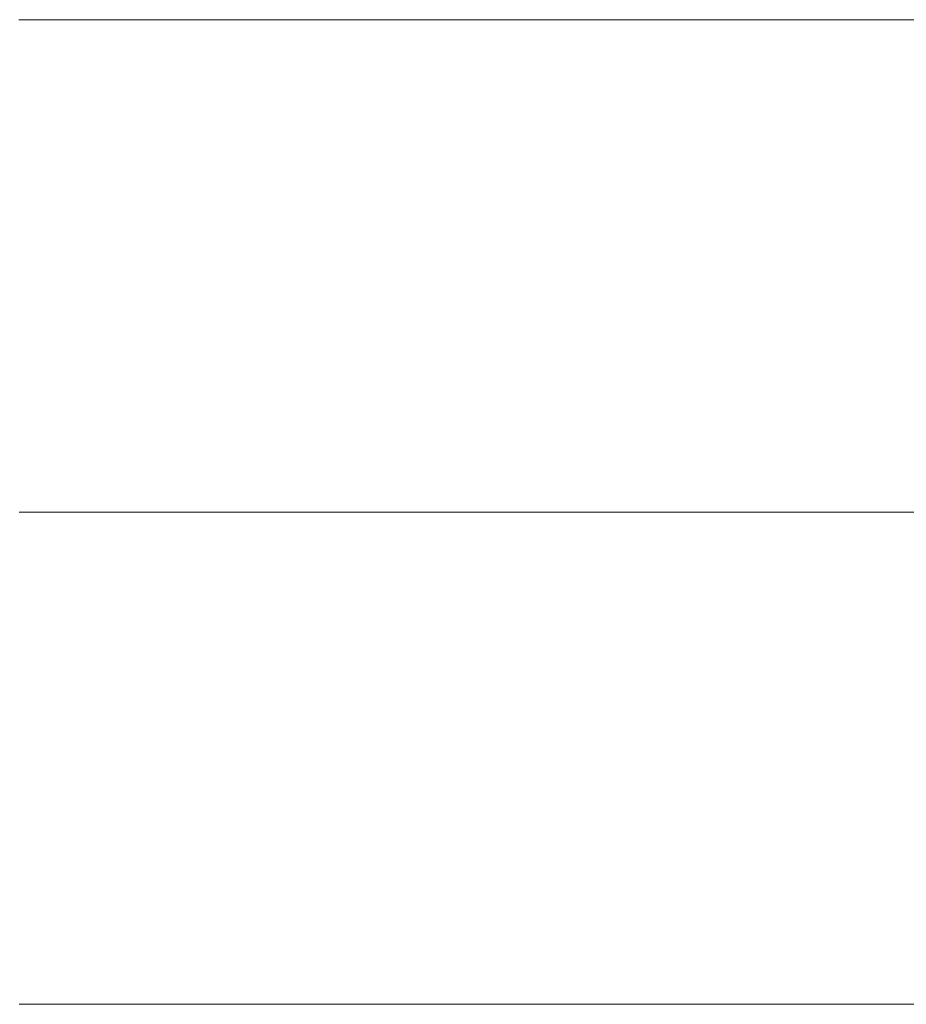
# Model space of a CAD drawing. Units: millimetres. Extents: x 0 to 7425, y 0 to 5250.
# Drawn here: x 5203 to 5211, y 236 to 245 of the extents above; entities that cross this region are included whole.
import ezdxf

# ---------------------------------------------------------------- set-up
doc = ezdxf.new("R2010")
doc.units = ezdxf.units.MM
doc.header["$MEASUREMENT"] = 0
doc.layers.add('(1) Shape lines', color=7, linetype='Continuous', lineweight=35)

# ---------------------------------------------------------------- blocks, each defined once
blk = doc.blocks.new('HATCH_359_90524456-9364-4ea0-b2c7-4337d0872ccc')
at = {"layer": '(1) Shape lines', "color": 0, "lineweight": 9}
for p, q in [((5202.8843, 245), (5202.8743, 245)), ((5202.8843, 240.625), (5202.8757, 240.625)), ((5202.8843, 236.25), (5202.8772, 236.25))]:
    blk.add_line(p, q, dxfattribs=at)
blk = doc.blocks.new('HATCH_364_b3397f0a-66a0-4a92-b540-627740a4c7f2')
at = {"layer": '(1) Shape lines', "color": 0, "lineweight": 9}
for p, q in [((5203.0347, 245), (5202.8843, 245)), ((5203.0396, 240.625), (5202.8843, 240.625)), ((5203.0446, 236.25), (5202.8843, 236.25))]:
    blk.add_line(p, q, dxfattribs=at)
blk = doc.blocks.new('HATCH_365_07b95e9b-f0d4-4946-80b8-08294ec8c9f8')
at = {"layer": '(1) Shape lines', "color": 0, "lineweight": 9}
for p, q in [((5203.0689, 245), (5203.0347, 245)), ((5203.0689, 240.625), (5203.0396, 240.625)), ((5203.0689, 236.25), (5203.0446, 236.25))]:
    blk.add_line(p, q, dxfattribs=at)
blk = doc.blocks.new('HATCH_370_c4b1fc48-849e-4003-a118-631a87e710f7')
at = {"layer": '(1) Shape lines', "color": 0, "lineweight": 9}
for p, q in [((5203.0993, 245), (5203.0689, 245)), ((5203.1003, 240.625), (5203.0689, 240.625)), ((5203.1013, 236.25), (5203.0689, 236.25))]:
    blk.add_line(p, q, dxfattribs=at)
blk = doc.blocks.new('HATCH_371_9ee7c008-d9b7-4831-8c3b-c2853f39857c')
at = {"layer": '(1) Shape lines', "color": 0, "lineweight": 9}
for p, q in [((5203.1062, 245), (5203.0993, 245)), ((5203.1062, 240.625), (5203.1003, 240.625)), ((5203.1062, 236.25), (5203.1013, 236.25))]:
    blk.add_line(p, q, dxfattribs=at)
blk = doc.blocks.new('HATCH_376_124b2949-497d-4ba9-b7ae-b509ddff3f1b')
at = {"layer": '(1) Shape lines', "color": 0, "lineweight": 9}
for p, q in [((5203.1446, 245), (5203.1062, 245)), ((5203.1459, 240.625), (5203.1062, 240.625)), ((5203.1471, 236.25), (5203.1062, 236.25))]:
    blk.add_line(p, q, dxfattribs=at)
blk = doc.blocks.new('HATCH_377_32933845-aa3a-4387-929b-e180904ab188')
at = {"layer": '(1) Shape lines', "color": 0, "lineweight": 9}
for p, q in [((5203.1533, 245), (5203.1446, 245)), ((5203.1533, 240.625), (5203.1459, 240.625)), ((5203.1533, 236.25), (5203.1471, 236.25))]:
    blk.add_line(p, q, dxfattribs=at)
blk = doc.blocks.new('HATCH_382_ff556187-cf82-4a48-8e88-7d6fd5099914')
at = {"layer": '(1) Shape lines', "color": 0, "lineweight": 9}
for p, q in [((5203.3073, 245), (5203.1533, 245)), ((5203.3124, 240.625), (5203.1533, 240.625)), ((5203.3174, 236.25), (5203.1533, 236.25))]:
    blk.add_line(p, q, dxfattribs=at)
blk = doc.blocks.new('HATCH_383_545e1932-5449-48e6-9ca7-b466a52b8ab0')
at = {"layer": '(1) Shape lines', "color": 0, "lineweight": 9}
for p, q in [((5203.3423, 245), (5203.3073, 245)), ((5203.3423, 240.625), (5203.3124, 240.625)), ((5203.3423, 236.25), (5203.3174, 236.25))]:
    blk.add_line(p, q, dxfattribs=at)
blk = doc.blocks.new('HATCH_388_143d88b7-3544-4cb3-9976-dc25081327aa')
at = {"layer": '(1) Shape lines', "color": 0, "lineweight": 9}
for p, q in [((5203.3744, 245), (5203.3423, 245)), ((5203.3754, 240.625), (5203.3423, 240.625)), ((5203.3765, 236.25), (5203.3423, 236.25))]:
    blk.add_line(p, q, dxfattribs=at)
blk = doc.blocks.new('HATCH_389_9aa265ae-6360-41c9-830c-ed57a8d1af1a')
at = {"layer": '(1) Shape lines', "color": 0, "lineweight": 9}
for p, q in [((5203.3817, 245), (5203.3744, 245)), ((5203.3817, 240.625), (5203.3754, 240.625)), ((5203.3817, 236.25), (5203.3765, 236.25))]:
    blk.add_line(p, q, dxfattribs=at)
blk = doc.blocks.new('HATCH_394_f472ffe2-8179-4f8b-9dd4-b68a11f7e872')
at = {"layer": '(1) Shape lines', "color": 0, "lineweight": 9}
for p, q in [((5203.416, 245), (5203.3817, 245)), ((5203.4172, 240.625), (5203.3817, 240.625)), ((5203.4183, 236.25), (5203.3817, 236.25))]:
    blk.add_line(p, q, dxfattribs=at)
blk = doc.blocks.new('HATCH_395_e4e0afc6-cec0-4d20-9df9-d04f78d83543')
at = {"layer": '(1) Shape lines', "color": 0, "lineweight": 9}
for p, q in [((5203.4238, 245), (5203.416, 245)), ((5203.4238, 240.625), (5203.4172, 240.625)), ((5203.4238, 236.25), (5203.4183, 236.25))]:
    blk.add_line(p, q, dxfattribs=at)
blk = doc.blocks.new('HATCH_400_242a579f-4a5b-4bfa-b032-9fae0a7380a2')
at = {"layer": '(1) Shape lines', "color": 0, "lineweight": 9}
for p, q in [((5203.5189, 245), (5203.4238, 245)), ((5203.522, 240.625), (5203.4238, 240.625)), ((5203.5251, 236.25), (5203.4238, 236.25))]:
    blk.add_line(p, q, dxfattribs=at)
blk = doc.blocks.new('HATCH_401_4dab3e43-c12e-4fb7-b2ef-b386c4ec9728')
at = {"layer": '(1) Shape lines', "color": 0, "lineweight": 9}
for p, q in [((5203.5404, 245), (5203.5189, 245)), ((5203.5404, 240.625), (5203.522, 240.625)), ((5203.5404, 236.25), (5203.5251, 236.25))]:
    blk.add_line(p, q, dxfattribs=at)
blk = doc.blocks.new('HATCH_406_8327854f-5da8-48b0-ba82-4291cb7693ef')
at = {"layer": '(1) Shape lines', "color": 0, "lineweight": 9}
for p, q in [((5203.566, 245), (5203.5404, 245)), ((5203.5668, 240.625), (5203.5404, 240.625)), ((5203.5676, 236.25), (5203.5404, 236.25))]:
    blk.add_line(p, q, dxfattribs=at)
blk = doc.blocks.new('HATCH_407_5a1eb2f5-d149-4c97-92e2-7eb47b481937')
at = {"layer": '(1) Shape lines', "color": 0, "lineweight": 9}
for p, q in [((5203.5717, 245), (5203.566, 245)), ((5203.5717, 240.625), (5203.5668, 240.625)), ((5203.5717, 236.25), (5203.5676, 236.25))]:
    blk.add_line(p, q, dxfattribs=at)
blk = doc.blocks.new('HATCH_412_e319813c-f533-4096-af68-b151d8deac40')
at = {"layer": '(1) Shape lines', "color": 0, "lineweight": 9}
for p, q in [((5203.6465, 245), (5203.5717, 245)), ((5203.649, 240.625), (5203.5717, 240.625)), ((5203.6514, 236.25), (5203.5717, 236.25))]:
    blk.add_line(p, q, dxfattribs=at)
blk = doc.blocks.new('HATCH_413_05984437-9b87-4814-b493-31d0a7e71aeb')
at = {"layer": '(1) Shape lines', "color": 0, "lineweight": 9}
for p, q in [((5203.6635, 245), (5203.6465, 245)), ((5203.6635, 240.625), (5203.649, 240.625)), ((5203.6635, 236.25), (5203.6514, 236.25))]:
    blk.add_line(p, q, dxfattribs=at)
blk = doc.blocks.new('HATCH_418_497fb46e-3e2c-41a3-8148-2779932bd916')
at = {"layer": '(1) Shape lines', "color": 0, "lineweight": 9}
for p, q in [((5203.6954, 245), (5203.6635, 245)), ((5203.6964, 240.625), (5203.6635, 240.625)), ((5203.6974, 236.25), (5203.6635, 236.25))]:
    blk.add_line(p, q, dxfattribs=at)
blk = doc.blocks.new('HATCH_419_8c910aa7-8ff4-4f39-a683-d0181e0b5020')
at = {"layer": '(1) Shape lines', "color": 0, "lineweight": 9}
for p, q in [((5203.7026, 245), (5203.6954, 245)), ((5203.7026, 240.625), (5203.6964, 240.625)), ((5203.7026, 236.25), (5203.6974, 236.25))]:
    blk.add_line(p, q, dxfattribs=at)
blk = doc.blocks.new('HATCH_424_b6b8533f-fbd3-422a-8bc5-f503a9ca7623')
at = {"layer": '(1) Shape lines', "color": 0, "lineweight": 9}
for p, q in [((5203.8071, 245), (5203.7026, 245)), ((5203.8105, 240.625), (5203.7026, 240.625)), ((5203.814, 236.25), (5203.7026, 236.25))]:
    blk.add_line(p, q, dxfattribs=at)
blk = doc.blocks.new('HATCH_425_c4e19f0e-b0a0-47c7-957c-4f1c101f7a33')
at = {"layer": '(1) Shape lines', "color": 0, "lineweight": 9}
for p, q in [((5203.8307, 245), (5203.8071, 245)), ((5203.8307, 240.625), (5203.8105, 240.625)), ((5203.8307, 236.25), (5203.814, 236.25))]:
    blk.add_line(p, q, dxfattribs=at)
blk = doc.blocks.new('HATCH_430_53eba005-4626-4914-ac9f-fef6d5dbdcd9')
at = {"layer": '(1) Shape lines', "color": 0, "lineweight": 9}
for p, q in [((5203.8397, 245), (5203.8307, 245)), ((5203.84, 240.625), (5203.8307, 240.625)), ((5203.8403, 236.25), (5203.8307, 236.25))]:
    blk.add_line(p, q, dxfattribs=at)
blk = doc.blocks.new('HATCH_431_f1544388-eead-49e7-a5ea-7bbfe8ccaf4e')
at = {"layer": '(1) Shape lines', "color": 0, "lineweight": 9}
for p, q in [((5203.8417, 245), (5203.8397, 245)), ((5203.8417, 240.625), (5203.84, 240.625)), ((5203.8417, 236.25), (5203.8403, 236.25))]:
    blk.add_line(p, q, dxfattribs=at)
blk = doc.blocks.new('HATCH_436_cb3f0cc2-7a9a-4790-b2a9-956de05b91c3')
at = {"layer": '(1) Shape lines', "color": 0, "lineweight": 9}
for p, q in [((5203.8459, 245), (5203.8417, 245)), ((5203.846, 240.625), (5203.8417, 240.625)), ((5203.8461, 236.25), (5203.8417, 236.25))]:
    blk.add_line(p, q, dxfattribs=at)
blk = doc.blocks.new('HATCH_437_eca4a84e-d973-4072-b7b7-69bb4071fbc3')
at = {"layer": '(1) Shape lines', "color": 0, "lineweight": 9}
for p, q in [((5203.8468, 245), (5203.8459, 245)), ((5203.8468, 240.625), (5203.846, 240.625)), ((5203.8468, 236.25), (5203.8461, 236.25))]:
    blk.add_line(p, q, dxfattribs=at)
blk = doc.blocks.new('HATCH_442_37834c36-3ed1-4670-a3fa-cd41726e77cf')
at = {"layer": '(1) Shape lines', "color": 0, "lineweight": 9}
for p, q in [((5203.9662, 245), (5203.8468, 245)), ((5203.9701, 240.625), (5203.8468, 240.625)), ((5203.974, 236.25), (5203.8468, 236.25))]:
    blk.add_line(p, q, dxfattribs=at)
blk = doc.blocks.new('HATCH_443_f3ec81e9-1d06-487c-bde7-d988c5a539d2')
at = {"layer": '(1) Shape lines', "color": 0, "lineweight": 9}
for p, q in [((5203.9931, 245), (5203.9662, 245)), ((5203.9931, 240.625), (5203.9701, 240.625)), ((5203.9931, 236.25), (5203.974, 236.25))]:
    blk.add_line(p, q, dxfattribs=at)
blk = doc.blocks.new('HATCH_448_53934317-0fe1-4153-9bd1-9a64076a082a')
at = {"layer": '(1) Shape lines', "color": 0, "lineweight": 9}
for p, q in [((5203.9969, 245), (5203.9931, 245)), ((5203.997, 240.625), (5203.9931, 240.625)), ((5203.9971, 236.25), (5203.9931, 236.25))]:
    blk.add_line(p, q, dxfattribs=at)
blk = doc.blocks.new('HATCH_449_6619f28c-3083-4119-9f29-b47cb12af549')
at = {"layer": '(1) Shape lines', "color": 0, "lineweight": 9}
for p, q in [((5203.9977, 245), (5203.9969, 245)), ((5203.9977, 240.625), (5203.997, 240.625)), ((5203.9977, 236.25), (5203.9971, 236.25))]:
    blk.add_line(p, q, dxfattribs=at)
blk = doc.blocks.new('HATCH_454_e6e8a771-3fc0-43ab-9181-3e4025437a97')
at = {"layer": '(1) Shape lines', "color": 0, "lineweight": 9}
for p, q in [((5204.0352, 245), (5203.9977, 245)), ((5204.0365, 240.625), (5203.9977, 240.625)), ((5204.0377, 236.25), (5203.9977, 236.25))]:
    blk.add_line(p, q, dxfattribs=at)
blk = doc.blocks.new('HATCH_455_057bbb96-1f24-4e31-bef3-c4fd6a0c7812')
at = {"layer": '(1) Shape lines', "color": 0, "lineweight": 9}
for p, q in [((5204.0437, 245), (5204.0352, 245)), ((5204.0437, 240.625), (5204.0365, 240.625)), ((5204.0437, 236.25), (5204.0377, 236.25))]:
    blk.add_line(p, q, dxfattribs=at)
blk = doc.blocks.new('HATCH_458_b589eec2-d4d1-4083-aab6-71997b9cd146')
at = {"layer": '(1) Shape lines', "color": 0, "lineweight": 9}
for p, q in [((5204.0499, 245), (5204.0437, 245)), ((5204.0501, 240.625), (5204.0437, 240.625)), ((5204.0503, 236.25), (5204.0437, 236.25))]:
    blk.add_line(p, q, dxfattribs=at)
blk = doc.blocks.new('HATCH_459_293dda9e-2c75-46ba-ba65-74570a0a7db4')
at = {"layer": '(1) Shape lines', "color": 0, "lineweight": 9}
for p, q in [((5204.0513, 245), (5204.0499, 245)), ((5204.0513, 240.625), (5204.0501, 240.625)), ((5204.0513, 236.25), (5204.0503, 236.25))]:
    blk.add_line(p, q, dxfattribs=at)
blk = doc.blocks.new('HATCH_462_efd5212d-c6d1-4ba7-a744-d3edb445f27d')
at = {"layer": '(1) Shape lines', "color": 0, "lineweight": 9}
for p, q in [((5204.283, 245), (5204.0513, 245)), ((5204.2906, 240.625), (5204.0513, 240.625)), ((5204.2982, 236.25), (5204.0513, 236.25))]:
    blk.add_line(p, q, dxfattribs=at)
blk = doc.blocks.new('HATCH_463_666d431a-ecba-4da6-ae3d-da2771b7fb25')
at = {"layer": '(1) Shape lines', "color": 0, "lineweight": 9}
for p, q in [((5204.3352, 245), (5204.283, 245)), ((5204.3352, 240.625), (5204.2906, 240.625)), ((5204.3352, 236.25), (5204.2982, 236.25))]:
    blk.add_line(p, q, dxfattribs=at)
blk = doc.blocks.new('HATCH_466_a2f25b6a-2165-41a1-88a0-55cd0b899f31')
at = {"layer": '(1) Shape lines', "color": 0, "lineweight": 9}
for p, q in [((5204.3522, 245), (5204.3352, 245)), ((5204.3528, 240.625), (5204.3352, 240.625)), ((5204.3534, 236.25), (5204.3352, 236.25))]:
    blk.add_line(p, q, dxfattribs=at)
blk = doc.blocks.new('HATCH_467_34edc904-3b38-4b49-aec1-6f6771a32c9d')
at = {"layer": '(1) Shape lines', "color": 0, "lineweight": 9}
for p, q in [((5204.3561, 245), (5204.3522, 245)), ((5204.3561, 240.625), (5204.3528, 240.625)), ((5204.3561, 236.25), (5204.3534, 236.25))]:
    blk.add_line(p, q, dxfattribs=at)
blk = doc.blocks.new('HATCH_470_93d1b04b-4d5f-448e-bdff-81ac4b5ba30a')
at = {"layer": '(1) Shape lines', "color": 0, "lineweight": 9}
for p, q in [((5204.6454, 245), (5204.3561, 245)), ((5204.6618, 240.625), (5204.3561, 240.625)), ((5204.6783, 236.25), (5204.3561, 236.25))]:
    blk.add_line(p, q, dxfattribs=at)
blk = doc.blocks.new('HATCH_471_b4419fe9-26e8-4e7a-b20c-fa31b211b00d')
at = {"layer": '(1) Shape lines', "color": 0, "lineweight": 9}
for p, q in [((5204.7581, 245), (5204.6454, 245)), ((5204.7581, 240.625), (5204.6618, 240.625)), ((5204.7581, 236.25), (5204.6783, 236.25))]:
    blk.add_line(p, q, dxfattribs=at)
blk = doc.blocks.new('HATCH_476_121476cf-f2da-4da4-99ab-9b5a2a191bf3')
at = {"layer": '(1) Shape lines', "color": 0, "lineweight": 9}
for p, q in [((5204.7678, 245), (5204.7581, 245)), ((5204.7684, 240.625), (5204.7581, 240.625)), ((5204.7689, 236.25), (5204.7581, 236.25))]:
    blk.add_line(p, q, dxfattribs=at)
blk = doc.blocks.new('HATCH_477_64fa9b6d-19c8-443a-8f0e-d50fbbad41c6')
at = {"layer": '(1) Shape lines', "color": 0, "lineweight": 9}
for p, q in [((5204.7716, 245), (5204.7678, 245)), ((5204.7716, 240.625), (5204.7684, 240.625)), ((5204.7716, 236.25), (5204.7689, 236.25))]:
    blk.add_line(p, q, dxfattribs=at)
blk = doc.blocks.new('HATCH_482_428796fc-0801-43c9-bd94-6fa7eb955700')
at = {"layer": '(1) Shape lines', "color": 0, "lineweight": 9}
for p, q in [((5205.1739, 245), (5204.7716, 245)), ((5205.1975, 240.625), (5204.7716, 240.625)), ((5205.221, 236.25), (5204.7716, 236.25))]:
    blk.add_line(p, q, dxfattribs=at)
blk = doc.blocks.new('HATCH_483_e14c1d4b-083c-44ef-b6ed-08909bd8eeba')
at = {"layer": '(1) Shape lines', "color": 0, "lineweight": 9}
for p, q in [((5205.334, 245), (5205.1739, 245)), ((5205.334, 240.625), (5205.1975, 240.625)), ((5205.334, 236.25), (5205.221, 236.25))]:
    blk.add_line(p, q, dxfattribs=at)
blk = doc.blocks.new('HATCH_488_7d40a531-2a04-4f1e-be5a-225a46026fa0')
at = {"layer": '(1) Shape lines', "color": 0, "lineweight": 9}
for p, q in [((5205.4623, 245), (5205.334, 245)), ((5205.4701, 240.625), (5205.334, 240.625)), ((5205.4779, 236.25), (5205.334, 236.25))]:
    blk.add_line(p, q, dxfattribs=at)
blk = doc.blocks.new('HATCH_489_d08b70a0-a7c4-43f0-b43a-4595018f07a1')
at = {"layer": '(1) Shape lines', "color": 0, "lineweight": 9}
for p, q in [((5205.5152, 245), (5205.4623, 245)), ((5205.5152, 240.625), (5205.4701, 240.625)), ((5205.5152, 236.25), (5205.4779, 236.25))]:
    blk.add_line(p, q, dxfattribs=at)
blk = doc.blocks.new('HATCH_494_657eb2f7-7917-41c6-9f45-0349635a6769')
at = {"layer": '(1) Shape lines', "color": 0, "lineweight": 9}
for p, q in [((5205.828, 245), (5205.5152, 245)), ((5205.8472, 240.625), (5205.5152, 240.625)), ((5205.8664, 236.25), (5205.5152, 236.25))]:
    blk.add_line(p, q, dxfattribs=at)
blk = doc.blocks.new('HATCH_495_c6452cb9-5bb4-4443-8f31-5f810efdea65')
at = {"layer": '(1) Shape lines', "color": 0, "lineweight": 9}
for p, q in [((5205.9579, 245), (5205.828, 245)), ((5205.9579, 240.625), (5205.8472, 240.625)), ((5205.9579, 236.25), (5205.8664, 236.25))]:
    blk.add_line(p, q, dxfattribs=at)
blk = doc.blocks.new('HATCH_500_94b88c2b-76d6-4ec3-986c-535ddc3a9134')
at = {"layer": '(1) Shape lines', "color": 0, "lineweight": 9}
for p, q in [((5206.3321, 245), (5205.9579, 245)), ((5206.3553, 240.625), (5205.9579, 240.625)), ((5206.3785, 236.25), (5205.9579, 236.25))]:
    blk.add_line(p, q, dxfattribs=at)
blk = doc.blocks.new('HATCH_501_56e29733-499a-406f-b736-c4f181db380c')
at = {"layer": '(1) Shape lines', "color": 0, "lineweight": 9}
for p, q in [((5206.4884, 245), (5206.3321, 245)), ((5206.4884, 240.625), (5206.3553, 240.625)), ((5206.4884, 236.25), (5206.3785, 236.25))]:
    blk.add_line(p, q, dxfattribs=at)
blk = doc.blocks.new('HATCH_508_d70851c2-e88b-4fe0-bff2-a93ab25e9189')
at = {"layer": '(1) Shape lines', "color": 0, "lineweight": 9}
for p, q in [((5207.1468, 245), (5206.4884, 245)), ((5207.1881, 240.625), (5206.4884, 240.625)), ((5207.2295, 236.25), (5206.4884, 236.25))]:
    blk.add_line(p, q, dxfattribs=at)
blk = doc.blocks.new('HATCH_509_4104486f-390c-41e8-863d-c60e40bc445d')
at = {"layer": '(1) Shape lines', "color": 0, "lineweight": 9}
for p, q in [((5207.4233, 245), (5207.1468, 245)), ((5207.4233, 240.625), (5207.1881, 240.625)), ((5207.4233, 236.25), (5207.2295, 236.25))]:
    blk.add_line(p, q, dxfattribs=at)
blk = doc.blocks.new('HATCH_516_3713d72c-5b72-445c-a849-02943cf2b524')
at = {"layer": '(1) Shape lines', "color": 0, "lineweight": 9}
for p, q in [((5207.7513, 245), (5207.4233, 245)), ((5207.7724, 240.625), (5207.4233, 240.625)), ((5207.7935, 236.25), (5207.4233, 236.25))]:
    blk.add_line(p, q, dxfattribs=at)
blk = doc.blocks.new('HATCH_517_f2508c4b-b3da-4a7e-a077-68063be2eb66')
at = {"layer": '(1) Shape lines', "color": 0, "lineweight": 9}
for p, q in [((5207.8918, 245), (5207.7513, 245)), ((5207.8918, 240.625), (5207.7724, 240.625)), ((5207.8918, 236.25), (5207.7935, 236.25))]:
    blk.add_line(p, q, dxfattribs=at)
blk = doc.blocks.new('HATCH_524_7038af7f-b1d5-48f7-a88f-89acfca3144d')
at = {"layer": '(1) Shape lines', "color": 0, "lineweight": 9}
for p, q in [((5208.1774, 245), (5207.8918, 245)), ((5208.196, 240.625), (5207.8918, 240.625)), ((5208.2146, 236.25), (5207.8918, 236.25))]:
    blk.add_line(p, q, dxfattribs=at)
blk = doc.blocks.new('HATCH_525_4913cf1a-999d-4752-8ab1-b05f0fc3b72f')
at = {"layer": '(1) Shape lines', "color": 0, "lineweight": 9}
for p, q in [((5208.3008, 245), (5208.1774, 245)), ((5208.3008, 240.625), (5208.196, 240.625)), ((5208.3008, 236.25), (5208.2146, 236.25))]:
    blk.add_line(p, q, dxfattribs=at)
blk = doc.blocks.new('HATCH_532_357b2d66-7411-40ef-817a-73e216b8dcc9')
at = {"layer": '(1) Shape lines', "color": 0, "lineweight": 9}
for p, q in [((5208.6427, 245), (5208.3008, 245)), ((5208.6652, 240.625), (5208.3008, 240.625)), ((5208.6878, 236.25), (5208.3008, 236.25))]:
    blk.add_line(p, q, dxfattribs=at)
blk = doc.blocks.new('HATCH_533_3cd98331-72ec-4a1f-b68a-6d5bc48a5ed5')
at = {"layer": '(1) Shape lines', "color": 0, "lineweight": 9}
for p, q in [((5208.7915, 245), (5208.6427, 245)), ((5208.7915, 240.625), (5208.6652, 240.625)), ((5208.7915, 236.25), (5208.6878, 236.25))]:
    blk.add_line(p, q, dxfattribs=at)
blk = doc.blocks.new('HATCH_540_a2cb4251-5e22-4f46-af8a-fd861c2cc6cd')
at = {"layer": '(1) Shape lines', "color": 0, "lineweight": 9}
for p, q in [((5208.8229, 245), (5208.7915, 245)), ((5208.825, 240.625), (5208.7915, 240.625)), ((5208.8271, 236.25), (5208.7915, 236.25))]:
    blk.add_line(p, q, dxfattribs=at)
blk = doc.blocks.new('HATCH_541_1c7b8b62-c106-48a3-807c-2c2d9bdc3e2c')
at = {"layer": '(1) Shape lines', "color": 0, "lineweight": 9}
for p, q in [((5208.8367, 245), (5208.8229, 245)), ((5208.8367, 240.625), (5208.825, 240.625)), ((5208.8367, 236.25), (5208.8271, 236.25))]:
    blk.add_line(p, q, dxfattribs=at)
blk = doc.blocks.new('HATCH_548_90f8a37b-08ac-4e93-9d53-888dfe098271')
at = {"layer": '(1) Shape lines', "color": 0, "lineweight": 9}
for p, q in [((5209.0317, 245), (5208.8367, 245)), ((5209.0447, 240.625), (5208.8367, 240.625)), ((5209.0577, 236.25), (5208.8367, 236.25))]:
    blk.add_line(p, q, dxfattribs=at)
blk = doc.blocks.new('HATCH_549_4107bbf3-14b0-4b21-8e14-193ed40187fd')
at = {"layer": '(1) Shape lines', "color": 0, "lineweight": 9}
for p, q in [((5209.1175, 245), (5209.0317, 245)), ((5209.1175, 240.625), (5209.0447, 240.625)), ((5209.1175, 236.25), (5209.0577, 236.25))]:
    blk.add_line(p, q, dxfattribs=at)
blk = doc.blocks.new('HATCH_556_f2c3db24-bf4a-4b84-81db-caf786fc5816')
at = {"layer": '(1) Shape lines', "color": 0, "lineweight": 9}
for p, q in [((5209.1191, 245), (5209.1175, 245)), ((5209.1192, 240.625), (5209.1175, 240.625)), ((5209.1193, 236.25), (5209.1175, 236.25))]:
    blk.add_line(p, q, dxfattribs=at)
blk = doc.blocks.new('HATCH_557_2a0c477a-7c4e-4cc0-b9b3-eab09685d0c3')
at = {"layer": '(1) Shape lines', "color": 0, "lineweight": 9}
for p, q in [((5209.1198, 245), (5209.1191, 245)), ((5209.1198, 240.625), (5209.1192, 240.625)), ((5209.1198, 236.25), (5209.1193, 236.25))]:
    blk.add_line(p, q, dxfattribs=at)
blk = doc.blocks.new('HATCH_564_e54b87fa-4f0e-4404-9a86-f290d99a987d')
at = {"layer": '(1) Shape lines', "color": 0, "lineweight": 9}
for p, q in [((5209.2599, 245), (5209.1198, 245)), ((5209.2693, 240.625), (5209.1198, 240.625)), ((5209.2788, 236.25), (5209.1198, 236.25))]:
    blk.add_line(p, q, dxfattribs=at)
blk = doc.blocks.new('HATCH_565_314236a9-9a7e-44d7-a431-0ae54c01813a')
at = {"layer": '(1) Shape lines', "color": 0, "lineweight": 9}
for p, q in [((5209.3218, 245), (5209.2599, 245)), ((5209.3218, 240.625), (5209.2693, 240.625)), ((5209.3218, 236.25), (5209.2788, 236.25))]:
    blk.add_line(p, q, dxfattribs=at)
blk = doc.blocks.new('HATCH_572_3a62f326-3d5d-49b3-bf47-ca33669fb561')
at = {"layer": '(1) Shape lines', "color": 0, "lineweight": 9}
for p, q in [((5209.4009, 245), (5209.3218, 245)), ((5209.4063, 240.625), (5209.3218, 240.625)), ((5209.4116, 236.25), (5209.3218, 236.25))]:
    blk.add_line(p, q, dxfattribs=at)
blk = doc.blocks.new('HATCH_573_dfba9e0f-c868-4eee-97a4-70b6fbe5016e')
at = {"layer": '(1) Shape lines', "color": 0, "lineweight": 9}
for p, q in [((5209.436, 245), (5209.4009, 245)), ((5209.436, 240.625), (5209.4063, 240.625)), ((5209.436, 236.25), (5209.4116, 236.25))]:
    blk.add_line(p, q, dxfattribs=at)
blk = doc.blocks.new('HATCH_580_2798b676-5f28-46f9-842b-ae63440b1dcd')
at = {"layer": '(1) Shape lines', "color": 0, "lineweight": 9}
for p, q in [((5209.6113, 245), (5209.436, 245)), ((5209.6232, 240.625), (5209.436, 240.625)), ((5209.6351, 236.25), (5209.436, 236.25))]:
    blk.add_line(p, q, dxfattribs=at)
blk = doc.blocks.new('HATCH_581_5feae2a8-84a9-4e3e-8de1-b36a5eece9af')
at = {"layer": '(1) Shape lines', "color": 0, "lineweight": 9}
for p, q in [((5209.6889, 245), (5209.6113, 245)), ((5209.6889, 240.625), (5209.6232, 240.625)), ((5209.6889, 236.25), (5209.6351, 236.25))]:
    blk.add_line(p, q, dxfattribs=at)
blk = doc.blocks.new('HATCH_588_4cbadc92-7064-4686-a21e-9257f6c1f25e')
at = {"layer": '(1) Shape lines', "color": 0, "lineweight": 9}
for p, q in [((5210.0218, 245), (5209.6889, 245)), ((5210.0444, 240.625), (5209.6889, 240.625)), ((5210.0671, 236.25), (5209.6889, 236.25))]:
    blk.add_line(p, q, dxfattribs=at)
blk = doc.blocks.new('HATCH_589_dc1a2eba-8556-43bb-bc57-196af7baf5f8')
at = {"layer": '(1) Shape lines', "color": 0, "lineweight": 9}
for p, q in [((5210.1687, 245), (5210.0218, 245)), ((5210.1687, 240.625), (5210.0444, 240.625)), ((5210.1687, 236.25), (5210.0671, 236.25))]:
    blk.add_line(p, q, dxfattribs=at)
blk = doc.blocks.new('HATCH_596_f3f539a1-c7da-4439-b7f9-839f7936035f')
at = {"layer": '(1) Shape lines', "color": 0, "lineweight": 9}
for p, q in [((5210.359, 245), (5210.1687, 245)), ((5210.372, 240.625), (5210.1687, 240.625)), ((5210.3851, 236.25), (5210.1687, 236.25))]:
    blk.add_line(p, q, dxfattribs=at)
blk = doc.blocks.new('HATCH_597_605836d7-7d51-4cf9-a057-e47053669c35')
at = {"layer": '(1) Shape lines', "color": 0, "lineweight": 9}
for p, q in [((5210.4434, 245), (5210.359, 245)), ((5210.4434, 240.625), (5210.372, 240.625)), ((5210.4434, 236.25), (5210.3851, 236.25))]:
    blk.add_line(p, q, dxfattribs=at)
blk = doc.blocks.new('HATCH_604_ed4daa09-752f-46f7-adfb-9d5546817385')
at = {"layer": '(1) Shape lines', "color": 0, "lineweight": 9}
for p, q in [((5210.6283, 245), (5210.4434, 245)), ((5210.6411, 240.625), (5210.4434, 240.625)), ((5210.6538, 236.25), (5210.4434, 236.25))]:
    blk.add_line(p, q, dxfattribs=at)
blk = doc.blocks.new('HATCH_605_6c10c124-e12a-417e-8851-ce3d386f6dfa')
at = {"layer": '(1) Shape lines', "color": 0, "lineweight": 9}
for p, q in [((5210.7105, 245), (5210.6283, 245)), ((5210.7105, 240.625), (5210.6411, 240.625)), ((5210.7105, 236.25), (5210.6538, 236.25))]:
    blk.add_line(p, q, dxfattribs=at)
blk = doc.blocks.new('HATCH_612_142b01ab-16e8-461f-b58f-a37e54d7e680')
at = {"layer": '(1) Shape lines', "color": 0, "lineweight": 9}
for p, q in [((5210.9351, 245), (5210.7105, 245)), ((5210.9507, 240.625), (5210.7105, 240.625)), ((5210.9663, 236.25), (5210.7105, 236.25))]:
    blk.add_line(p, q, dxfattribs=at)
blk = doc.blocks.new('GROUP_0_6b1c0ce4-f7ce-49cc-a29b-e5b768b3287e')
at = {"layer": '(1) Shape lines', "color": 154, "linetype": 'ByBlock'}
for name in ['HATCH_359_90524456-9364-4ea0-b2c7-4337d0872ccc', 'HATCH_364_b3397f0a-66a0-4a92-b540-627740a4c7f2', 'HATCH_365_07b95e9b-f0d4-4946-80b8-08294ec8c9f8', 'HATCH_370_c4b1fc48-849e-4003-a118-631a87e710f7', 'HATCH_371_9ee7c008-d9b7-4831-8c3b-c2853f39857c', 'HATCH_376_124b2949-497d-4ba9-b7ae-b509ddff3f1b', 'HATCH_377_32933845-aa3a-4387-929b-e180904ab188', 'HATCH_382_ff556187-cf82-4a48-8e88-7d6fd5099914', 'HATCH_383_545e1932-5449-48e6-9ca7-b466a52b8ab0', 'HATCH_388_143d88b7-3544-4cb3-9976-dc25081327aa', 'HATCH_389_9aa265ae-6360-41c9-830c-ed57a8d1af1a', 'HATCH_394_f472ffe2-8179-4f8b-9dd4-b68a11f7e872', 'HATCH_395_e4e0afc6-cec0-4d20-9df9-d04f78d83543', 'HATCH_400_242a579f-4a5b-4bfa-b032-9fae0a7380a2', 'HATCH_401_4dab3e43-c12e-4fb7-b2ef-b386c4ec9728', 'HATCH_406_8327854f-5da8-48b0-ba82-4291cb7693ef', 'HATCH_407_5a1eb2f5-d149-4c97-92e2-7eb47b481937', 'HATCH_412_e319813c-f533-4096-af68-b151d8deac40', 'HATCH_413_05984437-9b87-4814-b493-31d0a7e71aeb', 'HATCH_418_497fb46e-3e2c-41a3-8148-2779932bd916', 'HATCH_419_8c910aa7-8ff4-4f39-a683-d0181e0b5020', 'HATCH_424_b6b8533f-fbd3-422a-8bc5-f503a9ca7623', 'HATCH_425_c4e19f0e-b0a0-47c7-957c-4f1c101f7a33', 'HATCH_430_53eba005-4626-4914-ac9f-fef6d5dbdcd9', 'HATCH_431_f1544388-eead-49e7-a5ea-7bbfe8ccaf4e', 'HATCH_436_cb3f0cc2-7a9a-4790-b2a9-956de05b91c3', 'HATCH_437_eca4a84e-d973-4072-b7b7-69bb4071fbc3', 'HATCH_442_37834c36-3ed1-4670-a3fa-cd41726e77cf', 'HATCH_443_f3ec81e9-1d06-487c-bde7-d988c5a539d2', 'HATCH_448_53934317-0fe1-4153-9bd1-9a64076a082a', 'HATCH_449_6619f28c-3083-4119-9f29-b47cb12af549', 'HATCH_454_e6e8a771-3fc0-43ab-9181-3e4025437a97', 'HATCH_455_057bbb96-1f24-4e31-bef3-c4fd6a0c7812', 'HATCH_458_b589eec2-d4d1-4083-aab6-71997b9cd146', 'HATCH_459_293dda9e-2c75-46ba-ba65-74570a0a7db4', 'HATCH_462_efd5212d-c6d1-4ba7-a744-d3edb445f27d', 'HATCH_463_666d431a-ecba-4da6-ae3d-da2771b7fb25', 'HATCH_466_a2f25b6a-2165-41a1-88a0-55cd0b899f31', 'HATCH_467_34edc904-3b38-4b49-aec1-6f6771a32c9d', 'HATCH_470_93d1b04b-4d5f-448e-bdff-81ac4b5ba30a', 'HATCH_471_b4419fe9-26e8-4e7a-b20c-fa31b211b00d', 'HATCH_476_121476cf-f2da-4da4-99ab-9b5a2a191bf3', 'HATCH_477_64fa9b6d-19c8-443a-8f0e-d50fbbad41c6', 'HATCH_482_428796fc-0801-43c9-bd94-6fa7eb955700', 'HATCH_483_e14c1d4b-083c-44ef-b6ed-08909bd8eeba', 'HATCH_488_7d40a531-2a04-4f1e-be5a-225a46026fa0', 'HATCH_489_d08b70a0-a7c4-43f0-b43a-4595018f07a1', 'HATCH_494_657eb2f7-7917-41c6-9f45-0349635a6769', 'HATCH_495_c6452cb9-5bb4-4443-8f31-5f810efdea65', 'HATCH_500_94b88c2b-76d6-4ec3-986c-535ddc3a9134', 'HATCH_501_56e29733-499a-406f-b736-c4f181db380c', 'HATCH_508_d70851c2-e88b-4fe0-bff2-a93ab25e9189', 'HATCH_509_4104486f-390c-41e8-863d-c60e40bc445d', 'HATCH_516_3713d72c-5b72-445c-a849-02943cf2b524', 'HATCH_517_f2508c4b-b3da-4a7e-a077-68063be2eb66', 'HATCH_524_7038af7f-b1d5-48f7-a88f-89acfca3144d', 'HATCH_525_4913cf1a-999d-4752-8ab1-b05f0fc3b72f', 'HATCH_532_357b2d66-7411-40ef-817a-73e216b8dcc9', 'HATCH_533_3cd98331-72ec-4a1f-b68a-6d5bc48a5ed5', 'HATCH_540_a2cb4251-5e22-4f46-af8a-fd861c2cc6cd', 'HATCH_541_1c7b8b62-c106-48a3-807c-2c2d9bdc3e2c', 'HATCH_548_90f8a37b-08ac-4e93-9d53-888dfe098271', 'HATCH_549_4107bbf3-14b0-4b21-8e14-193ed40187fd', 'HATCH_556_f2c3db24-bf4a-4b84-81db-caf786fc5816', 'HATCH_557_2a0c477a-7c4e-4cc0-b9b3-eab09685d0c3', 'HATCH_564_e54b87fa-4f0e-4404-9a86-f290d99a987d', 'HATCH_565_314236a9-9a7e-44d7-a431-0ae54c01813a', 'HATCH_572_3a62f326-3d5d-49b3-bf47-ca33669fb561', 'HATCH_573_dfba9e0f-c868-4eee-97a4-70b6fbe5016e', 'HATCH_580_2798b676-5f28-46f9-842b-ae63440b1dcd', 'HATCH_581_5feae2a8-84a9-4e3e-8de1-b36a5eece9af', 'HATCH_588_4cbadc92-7064-4686-a21e-9257f6c1f25e', 'HATCH_589_dc1a2eba-8556-43bb-bc57-196af7baf5f8', 'HATCH_596_f3f539a1-c7da-4439-b7f9-839f7936035f', 'HATCH_597_605836d7-7d51-4cf9-a057-e47053669c35', 'HATCH_604_ed4daa09-752f-46f7-adfb-9d5546817385', 'HATCH_605_6c10c124-e12a-417e-8851-ce3d386f6dfa', 'HATCH_612_142b01ab-16e8-461f-b58f-a37e54d7e680']:
    blk.add_blockref(name, (0, 0), dxfattribs=at)

msp = doc.modelspace()

# ---------------------------------------------------------------- block references
at = {"color": 7, "linetype": 'ByBlock'}
msp.add_blockref('GROUP_0_6b1c0ce4-f7ce-49cc-a29b-e5b768b3287e', (0, 0), dxfattribs=at)

doc.saveas('drawing.dxf')
